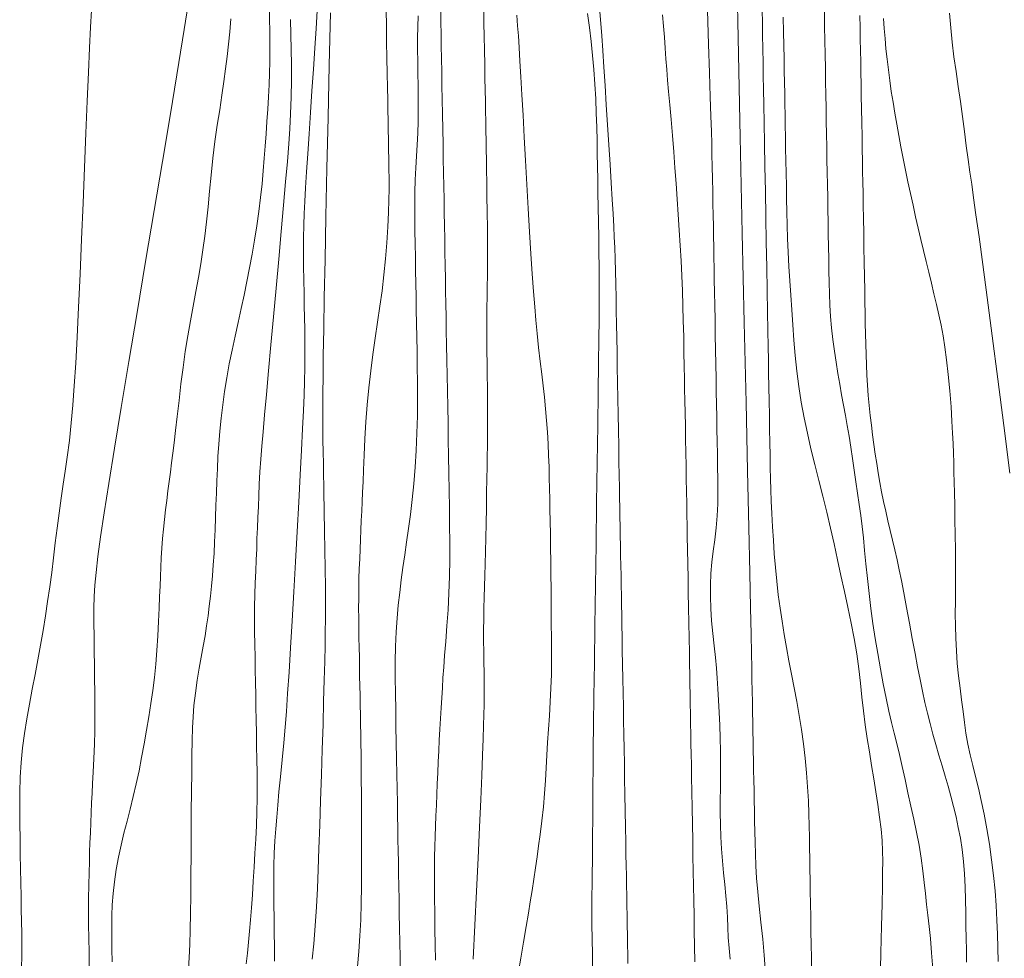
# Model space of a CAD drawing. Extents: x 280146 to 281396, y 1910702 to 1911512.
# Drawn here: x 280647 to 280675, y 1911091 to 1911118 of the extents above; entities that cross this region are included whole.
import ezdxf

# ---------------------------------------------------------------- set-up
doc = ezdxf.new("R2010")
doc.units = 0
doc.header["$MEASUREMENT"] = 0
doc.layers.add('CURVA INTERMEDIA', color=17, linetype='Continuous')
doc.layers.add('CURVA MAESTRA', color=17, linetype='Continuous')

msp = doc.modelspace()

# ---------------------------------------------------------------- linework, layer by layer
at = {"layer": 'CURVA INTERMEDIA', "color": 17, "linetype": 'Continuous', "lineweight": 20}
for points, elevation in [([(280647.523, 1911090.861), (280647.53, 1911091.175), (280647.529, 1911091.495), (280647.525, 1911091.821), (280647.52, 1911092.157), (280647.513, 1911092.506), (280647.507, 1911092.87), (280647.5, 1911093.248), (280647.493, 1911093.642), (280647.486, 1911094.053), (280647.478, 1911094.478), (280647.472, 1911094.916), (280647.469, 1911095.357), (280647.471, 1911095.794), (280647.483, 1911096.221), (280647.509, 1911096.638), (280647.55, 1911097.048), (280647.605, 1911097.459), (280647.671, 1911097.872), (280647.746, 1911098.287), (280647.825, 1911098.703), (280647.905, 1911099.118), (280647.983, 1911099.534), (280648.057, 1911099.949), (280648.126, 1911100.362), (280648.193, 1911100.772), (280648.257, 1911101.181), (280648.317, 1911101.589), (280648.371, 1911101.999), (280648.421, 1911102.413), (280648.471, 1911102.83), (280648.523, 1911103.25), (280648.579, 1911103.671), (280648.637, 1911104.089), (280648.696, 1911104.485), (280648.753, 1911104.853), (280648.809, 1911105.247), (280648.869, 1911105.713), (280648.924, 1911106.216), (280648.97, 1911106.717), (280649.009, 1911107.259), (280649.049, 1911107.895), (280649.089, 1911108.636), (280649.131, 1911109.482), (280649.173, 1911110.411), (280649.215, 1911111.397), (280649.256, 1911112.409), (280649.296, 1911113.416), (280649.335, 1911114.386), (280649.371, 1911115.288), (280649.405, 1911116.096), (280649.438, 1911116.792), (280649.467, 1911117.373), (280649.495, 1911117.846)], 54.008), ([(280653.456, 1911108.265), (280653.539, 1911108.657), (280653.625, 1911109.048), (280653.71, 1911109.436), (280653.792, 1911109.82), (280653.871, 1911110.201), (280653.947, 1911110.584), (280654.02, 1911110.973), (280654.09, 1911111.368), (280654.155, 1911111.77), (280654.212, 1911112.172), (280654.261, 1911112.567), (280654.301, 1911112.951), (280654.334, 1911113.32), (280654.364, 1911113.676), (280654.391, 1911114.022), (280654.416, 1911114.366), (280654.44, 1911114.712), (280654.461, 1911115.06), (280654.481, 1911115.408), (280654.498, 1911115.75), (280654.512, 1911116.08), (280654.521, 1911116.395), (280654.523, 1911116.696), (280654.522, 1911116.988), (280654.518, 1911117.277), (280654.512, 1911117.582), (280654.506, 1911117.916)], 56.994), ([(280654.65, 1911091.033), (280654.649, 1911091.44), (280654.644, 1911091.846), (280654.638, 1911092.245), (280654.632, 1911092.632), (280654.628, 1911093.004), (280654.628, 1911093.366), (280654.633, 1911093.724), (280654.645, 1911094.079), (280654.665, 1911094.429), (280654.689, 1911094.769), (280654.716, 1911095.099), (280654.746, 1911095.437), (280654.778, 1911095.807), (280654.817, 1911096.231), (280654.864, 1911096.712), (280654.911, 1911097.195), (280654.95, 1911097.633), (280654.985, 1911098.075), (280655.022, 1911098.585), (280655.062, 1911099.181), (280655.105, 1911099.869), (280655.152, 1911100.633), (280655.2, 1911101.452), (280655.247, 1911102.3), (280655.294, 1911103.151), (280655.338, 1911103.975), (280655.379, 1911104.748), (280655.414, 1911105.446), (280655.443, 1911106.051), (280655.466, 1911106.564), (280655.484, 1911106.994), (280655.496, 1911107.386), (280655.505, 1911107.779), (280655.509, 1911108.163), (280655.507, 1911108.519), (280655.503, 1911108.855), (280655.497, 1911109.185), (280655.491, 1911109.518), (280655.485, 1911109.865), (280655.479, 1911110.235), (280655.473, 1911110.632), (280655.47, 1911111.038), (280655.472, 1911111.431), (280655.48, 1911111.794), (280655.491, 1911112.121), (280655.508, 1911112.456), (280655.529, 1911112.842), (280655.557, 1911113.292), (280655.589, 1911113.804), (280655.626, 1911114.367), (280655.666, 1911114.964), (280655.707, 1911115.578), (280655.749, 1911116.19), (280655.789, 1911116.781), (280655.826, 1911117.334), (280655.858, 1911117.832)], 59.023), ([(280656.994, 1911090.888), (280657.029, 1911091.31), (280657.06, 1911091.75), (280657.084, 1911092.204), (280657.098, 1911092.667), (280657.104, 1911093.134), (280657.107, 1911093.6), (280657.106, 1911094.06), (280657.104, 1911094.505), (280657.103, 1911094.909), (280657.102, 1911095.25), (280657.101, 1911095.545), (280657.1, 1911095.821), (280657.098, 1911096.088), (280657.096, 1911096.355), (280657.093, 1911096.622), (280657.09, 1911096.891), (280657.086, 1911097.162), (280657.081, 1911097.435), (280657.076, 1911097.71), (280657.071, 1911097.985), (280657.066, 1911098.259), (280657.062, 1911098.531), (280657.057, 1911098.801), (280657.052, 1911099.07), (280657.048, 1911099.34), (280657.043, 1911099.611), (280657.038, 1911099.884), (280657.033, 1911100.158), (280657.029, 1911100.434), (280657.025, 1911100.71), (280657.023, 1911100.987), (280657.024, 1911101.266), (280657.027, 1911101.544), (280657.033, 1911101.823), (280657.042, 1911102.102), (280657.053, 1911102.379), (280657.064, 1911102.653), (280657.075, 1911102.924), (280657.087, 1911103.192), (280657.099, 1911103.459), (280657.11, 1911103.723), (280657.122, 1911103.987), (280657.134, 1911104.259), (280657.147, 1911104.553), (280657.16, 1911104.894), (280657.176, 1911105.305), (280657.196, 1911105.764), (280657.225, 1911106.243), (280657.263, 1911106.727), (280657.31, 1911107.207), (280657.365, 1911107.679), (280657.426, 1911108.145), (280657.491, 1911108.604), (280657.558, 1911109.056), (280657.623, 1911109.501), (280657.682, 1911109.942), (280657.735, 1911110.385), (280657.78, 1911110.838), (280657.817, 1911111.294), (280657.847, 1911111.741), (280657.867, 1911112.151), (280657.877, 1911112.5), (280657.881, 1911112.807), (280657.88, 1911113.096), (280657.876, 1911113.375), (280657.872, 1911113.652), (280657.867, 1911113.928), (280657.862, 1911114.202), (280657.858, 1911114.474), (280657.853, 1911114.747), (280657.848, 1911115.027), (280657.842, 1911115.326), (280657.836, 1911115.667), (280657.829, 1911116.069), (280657.821, 1911116.509), (280657.813, 1911116.959), (280657.805, 1911117.409), (280657.797, 1911117.851)], 61.005), ([(280658.198, 1911090.748), (280658.191, 1911091.148), (280658.183, 1911091.56), (280658.176, 1911091.974), (280658.169, 1911092.383), (280658.161, 1911092.779), (280658.155, 1911093.154), (280658.148, 1911093.506), (280658.143, 1911093.834), (280658.138, 1911094.149), (280658.132, 1911094.464), (280658.127, 1911094.789), (280658.12, 1911095.135), (280658.114, 1911095.502), (280658.107, 1911095.893), (280658.1, 1911096.308), (280658.092, 1911096.745), (280658.084, 1911097.198), (280658.076, 1911097.659), (280658.068, 1911098.123), (280658.06, 1911098.584), (280658.056, 1911099.038), (280658.056, 1911099.483), (280658.064, 1911099.911), (280658.082, 1911100.318), (280658.108, 1911100.705), (280658.141, 1911101.074), (280658.18, 1911101.431), (280658.223, 1911101.785), (280658.27, 1911102.136), (280658.321, 1911102.49), (280658.374, 1911102.852), (280658.43, 1911103.232), (280658.484, 1911103.632), (280658.532, 1911104.055), (280658.575, 1911104.498), (280658.613, 1911104.962), (280658.644, 1911105.44), (280658.666, 1911105.926), (280658.68, 1911106.413), (280658.683, 1911106.893), (280658.681, 1911107.357), (280658.676, 1911107.801), (280658.669, 1911108.223), (280658.662, 1911108.629), (280658.655, 1911109.02), (280658.649, 1911109.402), (280658.642, 1911109.776), (280658.636, 1911110.146), (280658.63, 1911110.515), (280658.623, 1911110.888), (280658.616, 1911111.26), (280658.61, 1911111.631), (280658.606, 1911111.999), (280658.605, 1911112.362), (280658.609, 1911112.72), (280658.62, 1911113.07), (280658.635, 1911113.408), (280658.653, 1911113.734), (280658.671, 1911114.056), (280658.687, 1911114.382), (280658.697, 1911114.714), (280658.702, 1911115.05), (280658.701, 1911115.389), (280658.698, 1911115.729), (280658.693, 1911116.068), (280658.688, 1911116.407), (280658.684, 1911116.742), (280658.684, 1911117.068), (280658.688, 1911117.385), (280658.699, 1911117.697)], 62.002), ([(280659.513, 1911100.491), (280659.544, 1911100.946), (280659.568, 1911101.41), (280659.583, 1911101.882), (280659.589, 1911102.359), (280659.591, 1911102.842), (280659.588, 1911103.328), (280659.582, 1911103.817), (280659.575, 1911104.306), (280659.566, 1911104.793), (280659.558, 1911105.274), (280659.55, 1911105.747), (280659.542, 1911106.21), (280659.534, 1911106.666), (280659.526, 1911107.114), (280659.518, 1911107.555), (280659.51, 1911107.987), (280659.503, 1911108.409), (280659.495, 1911108.815), (280659.489, 1911109.201), (280659.482, 1911109.57), (280659.476, 1911109.929), (280659.47, 1911110.287), (280659.463, 1911110.653), (280659.456, 1911111.026), (280659.45, 1911111.403), (280659.443, 1911111.779), (280659.436, 1911112.151), (280659.43, 1911112.518), (280659.423, 1911112.885), (280659.417, 1911113.262), (280659.409, 1911113.659), (280659.402, 1911114.074), (280659.395, 1911114.499), (280659.387, 1911114.922), (280659.38, 1911115.332), (280659.372, 1911115.73), (280659.366, 1911116.117), (280659.359, 1911116.491), (280659.353, 1911116.849), (280659.347, 1911117.187), (280659.342, 1911117.505), (280659.336, 1911117.809)], 63.007), ([(280660.547, 1911097.684), (280660.556, 1911097.986), (280660.561, 1911098.264), (280660.562, 1911098.561), (280660.56, 1911098.87), (280660.557, 1911099.171), (280660.552, 1911099.469), (280660.548, 1911099.769), (280660.546, 1911100.072), (280660.545, 1911100.379), (280660.548, 1911100.687), (280660.553, 1911100.991), (280660.561, 1911101.292), (280660.569, 1911101.596), (280660.579, 1911101.907), (280660.59, 1911102.234), (280660.6, 1911102.585), (280660.609, 1911102.966), (280660.617, 1911103.379), (280660.624, 1911103.815), (280660.631, 1911104.244), (280660.638, 1911104.633), (280660.645, 1911104.974), (280660.649, 1911105.271), (280660.652, 1911105.568), (280660.654, 1911105.91), (280660.656, 1911106.306), (280660.655, 1911106.745), (280660.653, 1911107.184), (280660.649, 1911107.577), (280660.645, 1911107.916), (280660.641, 1911108.205), (280660.638, 1911108.466), (280660.636, 1911108.722), (280660.636, 1911108.977), (280660.638, 1911109.232), (280660.641, 1911109.488), (280660.645, 1911109.75), (280660.65, 1911110.041), (280660.655, 1911110.383), (280660.658, 1911110.781), (280660.657, 1911111.227), (280660.654, 1911111.699), (280660.648, 1911112.168), (280660.641, 1911112.61), (280660.635, 1911113.004), (280660.629, 1911113.345), (280660.624, 1911113.64), (280660.619, 1911113.91), (280660.614, 1911114.178), (280660.609, 1911114.45), (280660.604, 1911114.725), (280660.6, 1911115.004), (280660.595, 1911115.288), (280660.589, 1911115.596), (280660.583, 1911115.942), (280660.576, 1911116.322), (280660.569, 1911116.723), (280660.561, 1911117.119), (280660.555, 1911117.488), (280660.549, 1911117.834)], 64.004), ([(280663.618, 1911090.818), (280663.611, 1911091.232), (280663.604, 1911091.657), (280663.599, 1911092.08), (280663.596, 1911092.487), (280663.597, 1911092.864), (280663.603, 1911093.205), (280663.609, 1911093.528), (280663.614, 1911093.857), (280663.616, 1911094.21), (280663.618, 1911094.599), (280663.62, 1911095.028), (280663.622, 1911095.494), (280663.626, 1911095.977), (280663.631, 1911096.471), (280663.637, 1911097.028), (280663.646, 1911097.702), (280663.656, 1911098.511), (280663.669, 1911099.452), (280663.683, 1911100.501), (280663.699, 1911101.628), (280663.715, 1911102.794), (280663.731, 1911103.961), (280663.747, 1911105.088), (280663.762, 1911106.141), (280663.775, 1911107.085), (280663.785, 1911107.897), (280663.793, 1911108.576), (280663.799, 1911109.128), (280663.803, 1911109.567), (280663.805, 1911109.918), (280663.805, 1911110.248), (280663.803, 1911110.617), (280663.798, 1911111.022), (280663.791, 1911111.447), (280663.784, 1911111.875), (280663.776, 1911112.296), (280663.768, 1911112.699), (280663.762, 1911113.08), (280663.755, 1911113.446), (280663.748, 1911113.806), (280663.742, 1911114.172), (280663.734, 1911114.552), (280663.723, 1911114.947), (280663.707, 1911115.354), (280663.684, 1911115.766), (280663.653, 1911116.175), (280663.616, 1911116.578), (280663.575, 1911116.972), (280663.529, 1911117.363), (280663.477, 1911117.754)], 66.006), ([(280663.822, 1911117.802), (280663.847, 1911117.481), (280663.874, 1911117.124), (280663.903, 1911116.713), (280663.935, 1911116.246), (280663.969, 1911115.732), (280664.005, 1911115.184), (280664.041, 1911114.618), (280664.076, 1911114.052)], 67.01), ([(280666.484, 1911091.898), (280666.477, 1911092.325), (280666.469, 1911092.743), (280666.462, 1911093.159), (280666.455, 1911093.577), (280666.447, 1911094.003), (280666.44, 1911094.442), (280666.431, 1911094.897), (280666.423, 1911095.359), (280666.415, 1911095.811), (280666.408, 1911096.224), (280666.402, 1911096.573), (280666.396, 1911096.876), (280666.391, 1911097.162), (280666.387, 1911097.442), (280666.381, 1911097.724), (280666.376, 1911098.007), (280666.371, 1911098.289), (280666.366, 1911098.567), (280666.361, 1911098.84), (280666.357, 1911099.117), (280666.351, 1911099.411), (280666.345, 1911099.747), (280666.338, 1911100.143), (280666.33, 1911100.572), (280666.323, 1911101.004), (280666.315, 1911101.428), (280666.308, 1911101.838), (280666.3, 1911102.241), (280666.293, 1911102.64), (280666.287, 1911103.008), (280666.281, 1911103.325), (280666.276, 1911103.624), (280666.27, 1911103.942), (280666.264, 1911104.28), (280666.257, 1911104.634), (280666.251, 1911105), (280666.244, 1911105.375), (280666.238, 1911105.753), (280666.232, 1911106.13), (280666.225, 1911106.497), (280666.219, 1911106.845), (280666.213, 1911107.167), (280666.208, 1911107.469), (280666.202, 1911107.8), (280666.194, 1911108.205), (280666.185, 1911108.65), (280666.175, 1911109.088), (280666.163, 1911109.515), (280666.149, 1911109.936), (280666.133, 1911110.357), (280666.113, 1911110.783), (280666.09, 1911111.215), (280666.062, 1911111.65), (280666.032, 1911112.086), (280666.001, 1911112.522), (280665.971, 1911112.96), (280665.94, 1911113.402), (280665.908, 1911113.855), (280665.872, 1911114.319), (280665.834, 1911114.772), (280665.796, 1911115.186), (280665.761, 1911115.555), (280665.732, 1911115.879), (280665.708, 1911116.179), (280665.686, 1911116.48), (280665.664, 1911116.784), (280665.642, 1911117.092), (280665.617, 1911117.403), (280665.588, 1911117.718)], 68.008), ([(280666.856, 1911117.846), (280666.887, 1911116.897), (280666.913, 1911116.085), (280666.934, 1911115.409), (280666.951, 1911114.863), (280666.965, 1911114.433), (280666.975, 1911114.093), (280666.983, 1911113.783), (280666.99, 1911113.447), (280666.998, 1911113.092), (280667.004, 1911112.737), (280667.011, 1911112.395), (280667.016, 1911112.071), (280667.022, 1911111.764), (280667.027, 1911111.468), (280667.032, 1911111.177), (280667.038, 1911110.882), (280667.043, 1911110.575), (280667.049, 1911110.251), (280667.055, 1911109.901), (280667.062, 1911109.522), (280667.069, 1911109.119), (280667.077, 1911108.7), (280667.084, 1911108.278), (280667.091, 1911107.866), (280667.099, 1911107.47), (280667.105, 1911107.095), (280667.112, 1911106.735), (280667.118, 1911106.384), (280667.124, 1911106.036), (280667.13, 1911105.685), (280667.136, 1911105.332), (280667.142, 1911104.978), (280667.147, 1911104.626), (280667.149, 1911104.277), (280667.145, 1911103.932), (280667.131, 1911103.589), (280667.104, 1911103.252), (280667.065, 1911102.921), (280667.021, 1911102.598), (280666.982, 1911102.284), (280666.955, 1911101.971), (280666.944, 1911101.652), (280666.944, 1911101.322), (280666.954, 1911100.98), (280666.974, 1911100.628), (280667.006, 1911100.273), (280667.043, 1911099.926), (280667.08, 1911099.601), (280667.111, 1911099.298), (280667.133, 1911099.012), (280667.15, 1911098.719), (280667.167, 1911098.398), (280667.184, 1911098.05)], 69.005), ([(280668.713, 1911102.908), (280668.688, 1911103.287), (280668.668, 1911103.656), (280668.652, 1911104.005), (280668.641, 1911104.327), (280668.633, 1911104.637), (280668.627, 1911104.954), (280668.621, 1911105.292), (280668.614, 1911105.657), (280668.608, 1911106.041), (280668.601, 1911106.433), (280668.594, 1911106.831), (280668.587, 1911107.232), (280668.579, 1911107.62), (280668.573, 1911107.985), (280668.566, 1911108.37), (280668.558, 1911108.82), (280668.549, 1911109.346), (280668.538, 1911109.946), (280668.526, 1911110.605), (280668.514, 1911111.307), (280668.501, 1911112.029), (280668.488, 1911112.749), (280668.475, 1911113.444), (280668.464, 1911114.093), (280668.453, 1911114.678), (280668.444, 1911115.187), (280668.437, 1911115.622), (280668.43, 1911115.999), (280668.423, 1911116.366), (280668.416, 1911116.766), (280668.409, 1911117.161), (280668.403, 1911117.513), (280668.397, 1911117.835)], 71.001), ([(280670.151, 1911117.803), (280670.158, 1911117.395), (280670.166, 1911116.995), (280670.172, 1911116.604), (280670.179, 1911116.221), (280670.186, 1911115.844), (280670.193, 1911115.469), (280670.199, 1911115.096), (280670.206, 1911114.725), (280670.212, 1911114.358), (280670.219, 1911113.994), (280670.225, 1911113.635), (280670.231, 1911113.28), (280670.237, 1911112.928), (280670.244, 1911112.58), (280670.25, 1911112.234), (280670.256, 1911111.888), (280670.262, 1911111.538), (280670.269, 1911111.187), (280670.275, 1911110.838), (280670.281, 1911110.498), (280670.287, 1911110.171), (280670.294, 1911109.851), (280670.305, 1911109.535), (280670.322, 1911109.215), (280670.349, 1911108.891), (280670.386, 1911108.564), (280670.432, 1911108.241), (280670.482, 1911107.922), (280670.533, 1911107.61), (280670.584, 1911107.305), (280670.636, 1911107.006), (280670.689, 1911106.714), (280670.743, 1911106.426), (280670.796, 1911106.137), (280670.846, 1911105.84), (280670.895, 1911105.532), (280670.943, 1911105.209), (280670.992, 1911104.88), (280671.041, 1911104.552), (280671.089, 1911104.23), (280671.135, 1911103.915), (280671.177, 1911103.605), (280671.215, 1911103.294), (280671.25, 1911102.969), (280671.285, 1911102.618), (280671.322, 1911102.236), (280671.363, 1911101.826), (280671.409, 1911101.401), (280671.461, 1911100.976), (280671.519, 1911100.555), (280671.584, 1911100.137), (280671.655, 1911099.715), (280671.73, 1911099.283), (280671.809, 1911098.856), (280671.889, 1911098.451), (280671.967, 1911098.084), (280672.043, 1911097.762), (280672.117, 1911097.467), (280672.191, 1911097.175), (280672.267, 1911096.866), (280672.344, 1911096.523), (280672.424, 1911096.157), (280672.505, 1911095.782), (280672.588, 1911095.407), (280672.67, 1911095.04), (280672.749, 1911094.674), (280672.821, 1911094.303), (280672.882, 1911093.937), (280672.93, 1911093.587), (280672.968, 1911093.255), (280673.001, 1911092.941), (280673.033, 1911092.638), (280673.067, 1911092.334), (280673.103, 1911092.017), (280673.138, 1911091.673), (280673.174, 1911091.275), (280673.212, 1911090.817)], 73.002), ([(280674.16, 1911091.006), (280674.154, 1911091.345), (280674.148, 1911091.686), (280674.142, 1911092.035), (280674.135, 1911092.395), (280674.127, 1911092.762), (280674.117, 1911093.133), (280674.101, 1911093.497), (280674.075, 1911093.848), (280674.038, 1911094.183), (280673.987, 1911094.502), (280673.927, 1911094.809), (280673.862, 1911095.108), (280673.793, 1911095.4), (280673.72, 1911095.684), (280673.641, 1911095.967), (280673.557, 1911096.254), (280673.468, 1911096.547), (280673.379, 1911096.846), (280673.291, 1911097.145), (280673.208, 1911097.44), (280673.129, 1911097.733), (280673.055, 1911098.029), (280672.983, 1911098.333), (280672.915, 1911098.648), (280672.848, 1911098.98), (280672.78, 1911099.334), (280672.708, 1911099.716), (280672.63, 1911100.131), (280672.547, 1911100.567), (280672.465, 1911101.008), (280672.388, 1911101.418), (280672.323, 1911101.768), (280672.263, 1911102.072), (280672.203, 1911102.356), (280672.14, 1911102.631), (280672.074, 1911102.906), (280672.008, 1911103.18), (280671.942, 1911103.454), (280671.879, 1911103.727), (280671.82, 1911103.999), (280671.765, 1911104.269), (280671.715, 1911104.537), (280671.669, 1911104.803), (280671.627, 1911105.07), (280671.587, 1911105.336), (280671.549, 1911105.604), (280671.512, 1911105.874), (280671.477, 1911106.148), (280671.445, 1911106.425), (280671.416, 1911106.706), (280671.39, 1911106.989), (280671.368, 1911107.276), (280671.35, 1911107.564), (280671.336, 1911107.854), (280671.325, 1911108.144), (280671.317, 1911108.435), (280671.311, 1911108.726), (280671.305, 1911109.016), (280671.3, 1911109.31), (280671.294, 1911109.617), (280671.288, 1911109.955), (280671.281, 1911110.34), (280671.274, 1911110.75), (280671.267, 1911111.163), (280671.26, 1911111.572), (280671.253, 1911111.973), (280671.246, 1911112.349), (280671.24, 1911112.689), (280671.234, 1911113.001), (280671.229, 1911113.299), (280671.224, 1911113.603), (280671.218, 1911113.929), (280671.212, 1911114.289), (280671.205, 1911114.681), (280671.198, 1911115.074), (280671.192, 1911115.437), (280671.185, 1911115.772), (280671.18, 1911116.089), (280671.175, 1911116.399), (280671.169, 1911116.712), (280671.163, 1911117.031), (280671.157, 1911117.359), (280671.15, 1911117.705)], 74), ([(280674.046, 1911114.85), (280673.987, 1911115.274), (280673.924, 1911115.7), (280673.862, 1911116.122), (280673.804, 1911116.537), (280673.755, 1911116.947), (280673.713, 1911117.356), (280673.679, 1911117.769)], 76.009), ([(280653.42, 1911117.607), (280653.389, 1911117.246), (280653.353, 1911116.892), (280653.315, 1911116.546), (280653.274, 1911116.199), (280653.227, 1911115.839), (280653.171, 1911115.455), (280653.106, 1911115.043), (280653.038, 1911114.605), (280652.972, 1911114.145), (280652.913, 1911113.675), (280652.863, 1911113.204), (280652.821, 1911112.745), (280652.781, 1911112.304), (280652.739, 1911111.884), (280652.691, 1911111.482), (280652.636, 1911111.091), (280652.574, 1911110.704), (280652.505, 1911110.314), (280652.432, 1911109.917), (280652.356, 1911109.509), (280652.28, 1911109.091), (280652.207, 1911108.665), (280652.138, 1911108.228), (280652.074, 1911107.779), (280652.015, 1911107.317), (280651.96, 1911106.848), (280651.909, 1911106.399), (280651.864, 1911105.999), (280651.824, 1911105.653), (280651.787, 1911105.359), (280651.752, 1911105.092), (280651.717, 1911104.829), (280651.682, 1911104.564), (280651.648, 1911104.298), (280651.614, 1911104.029), (280651.581, 1911103.76), (280651.551, 1911103.491), (280651.523, 1911103.221), (280651.498, 1911102.951), (280651.478, 1911102.681), (280651.46, 1911102.412), (280651.446, 1911102.145), (280651.435, 1911101.88), (280651.424, 1911101.612), (280651.413, 1911101.32), (280651.4, 1911100.987), (280651.383, 1911100.612), (280651.362, 1911100.208), (280651.336, 1911099.798), (280651.305, 1911099.407), (280651.266, 1911099.031), (280651.22, 1911098.665), (280651.166, 1911098.298), (280651.106, 1911097.925), (280651.042, 1911097.546), (280650.976, 1911097.164), (280650.906, 1911096.783), (280650.833, 1911096.407), (280650.755, 1911096.036), (280650.671, 1911095.675), (280650.584, 1911095.323), (280650.495, 1911094.981), (280650.408, 1911094.645), (280650.328, 1911094.309), (280650.256, 1911093.968), (280650.193, 1911093.621), (280650.143, 1911093.277), (280650.105, 1911092.942), (280650.079, 1911092.623), (280650.066, 1911092.32), (280650.062, 1911092.02), (280650.064, 1911091.709), (280650.069, 1911091.378), (280650.075, 1911091.018)], 56.003), ([(280655.105, 1911117.587), (280655.113, 1911117.162), (280655.12, 1911116.741), (280655.126, 1911116.321), (280655.126, 1911115.878), (280655.119, 1911115.4), (280655.104, 1911114.93), (280655.083, 1911114.506), (280655.053, 1911114.079), (280655.014, 1911113.587), (280654.965, 1911113.012), (280654.908, 1911112.349), (280654.842, 1911111.615), (280654.771, 1911110.829), (280654.698, 1911110.016), (280654.623, 1911109.202), (280654.551, 1911108.415), (280654.484, 1911107.679), (280654.424, 1911107.016), (280654.372, 1911106.442), (280654.33, 1911105.959), (280654.295, 1911105.556), (280654.267, 1911105.192), (280654.242, 1911104.832), (280654.222, 1911104.483), (280654.208, 1911104.161), (280654.196, 1911103.854), (280654.182, 1911103.551), (280654.169, 1911103.251), (280654.158, 1911102.956), (280654.149, 1911102.659), (280654.138, 1911102.353), (280654.125, 1911102.035), (280654.11, 1911101.708), (280654.097, 1911101.372), (280654.089, 1911101.031), (280654.088, 1911100.683), (280654.091, 1911100.328), (280654.097, 1911099.969), (280654.103, 1911099.607), (280654.11, 1911099.249), (280654.116, 1911098.896), (280654.122, 1911098.546), (280654.128, 1911098.195), (280654.134, 1911097.837), (280654.141, 1911097.471), (280654.147, 1911097.098), (280654.153, 1911096.725), (280654.159, 1911096.354), (280654.162, 1911095.987), (280654.161, 1911095.619), (280654.154, 1911095.246), (280654.141, 1911094.865), (280654.121, 1911094.476), (280654.099, 1911094.081), (280654.076, 1911093.682), (280654.053, 1911093.288), (280654.03, 1911092.906), (280654.005, 1911092.542), (280653.978, 1911092.201), (280653.95, 1911091.878), (280653.921, 1911091.568), (280653.891, 1911091.264), (280653.857, 1911090.963)], 58.005), ([(280671.748, 1911094.762), (280671.706, 1911095.1), (280671.654, 1911095.45), (280671.6, 1911095.811), (280671.542, 1911096.18), (280671.482, 1911096.555), (280671.42, 1911096.935), (280671.357, 1911097.318), (280671.3, 1911097.704), (280671.252, 1911098.091), (280671.21, 1911098.48), (280671.169, 1911098.876), (280671.122, 1911099.281), (280671.064, 1911099.699), (280670.992, 1911100.13), (280670.906, 1911100.57), (280670.811, 1911101.016), (280670.714, 1911101.463), (280670.616, 1911101.911), (280670.52, 1911102.357), (280670.423, 1911102.802), (280670.323, 1911103.248), (280670.217, 1911103.695), (280670.108, 1911104.144), (280669.995, 1911104.593), (280669.883, 1911105.038), (280669.773, 1911105.481), (280669.671, 1911105.921), (280669.578, 1911106.359), (280669.498, 1911106.797), (280669.431, 1911107.236), (280669.377, 1911107.676), (280669.332, 1911108.115), (280669.294, 1911108.55), (280669.26, 1911108.979), (280669.23, 1911109.4), (280669.202, 1911109.814), (280669.175, 1911110.224), (280669.15, 1911110.628), (280669.13, 1911111.025), (280669.113, 1911111.413), (280669.102, 1911111.791), (280669.093, 1911112.162), (280669.086, 1911112.531), (280669.079, 1911112.897), (280669.073, 1911113.258), (280669.066, 1911113.61), (280669.06, 1911113.95), (280669.054, 1911114.279), (280669.049, 1911114.597), (280669.043, 1911114.905), (280669.037, 1911115.205), (280669.032, 1911115.505), (280669.026, 1911115.813), (280669.021, 1911116.138), (280669.015, 1911116.485), (280669.009, 1911116.853), (280669.001, 1911117.243), (280668.994, 1911117.652)], 72.005), ([(280675.379, 1911104.794), (280675.206, 1911106.145), (280675.037, 1911107.451), (280674.879, 1911108.666), (280674.736, 1911109.754), (280674.613, 1911110.684), (280674.51, 1911111.456), (280674.425, 1911112.077), (280674.358, 1911112.563), (280674.304, 1911112.943), (280674.255, 1911113.282), (280674.204, 1911113.643), (280674.151, 1911114.03), (280674.1, 1911114.434), (280674.046, 1911114.85)], 76.009), ([(280664.076, 1911114.052), (280664.11, 1911113.502), (280664.141, 1911112.986), (280664.169, 1911112.517), (280664.193, 1911112.107), (280664.212, 1911111.755), (280664.228, 1911111.452), (280664.241, 1911111.158), (280664.253, 1911110.836), (280664.264, 1911110.488), (280664.272, 1911110.123), (280664.28, 1911109.751), (280664.286, 1911109.378), (280664.293, 1911109.001), (280664.3, 1911108.614), (280664.306, 1911108.212), (280664.314, 1911107.788), (280664.322, 1911107.35), (280664.33, 1911106.904), (280664.338, 1911106.454), (280664.346, 1911106.005), (280664.354, 1911105.559), (280664.362, 1911105.126), (280664.369, 1911104.731), (280664.375, 1911104.396), (280664.38, 1911104.102), (280664.385, 1911103.828), (280664.39, 1911103.561), (280664.394, 1911103.294), (280664.399, 1911103.025), (280664.404, 1911102.753), (280664.408, 1911102.477), (280664.414, 1911102.196), (280664.419, 1911101.913), (280664.424, 1911101.631), (280664.429, 1911101.351), (280664.434, 1911101.076), (280664.438, 1911100.799), (280664.443, 1911100.509), (280664.449, 1911100.184), (280664.456, 1911099.807), (280664.463, 1911099.403), (280664.47, 1911098.999), (280664.478, 1911098.6), (280664.485, 1911098.208), (280664.492, 1911097.819), (280664.499, 1911097.427), (280664.505, 1911097.027), (280664.513, 1911096.614), (280664.52, 1911096.183), (280664.528, 1911095.734), (280664.536, 1911095.274), (280664.544, 1911094.818), (280664.552, 1911094.4), (280664.558, 1911094.045), (280664.564, 1911093.736), (280664.569, 1911093.447), (280664.574, 1911093.166), (280664.579, 1911092.884), (280664.584, 1911092.602), (280664.589, 1911092.321), (280664.594, 1911092.044), (280664.598, 1911091.77), (280664.603, 1911091.5), (280664.608, 1911091.233), (280664.613, 1911090.969)], 67.01), ([(280652.225, 1911090.806), (280652.246, 1911091.14), (280652.262, 1911091.506), (280652.274, 1911091.916), (280652.282, 1911092.376), (280652.289, 1911092.891), (280652.294, 1911093.45), (280652.298, 1911094.04), (280652.302, 1911094.644), (280652.307, 1911095.243), (280652.311, 1911095.819), (280652.317, 1911096.356), (280652.323, 1911096.838), (280652.331, 1911097.257), (280652.342, 1911097.616), (280652.357, 1911097.929), (280652.382, 1911098.243), (280652.422, 1911098.595), (280652.474, 1911098.958), (280652.53, 1911099.296), (280652.587, 1911099.611), (280652.642, 1911099.914), (280652.693, 1911100.207), (280652.739, 1911100.492), (280652.778, 1911100.771), (280652.813, 1911101.048), (280652.844, 1911101.326), (280652.873, 1911101.611), (280652.901, 1911101.906), (280652.926, 1911102.214), (280652.947, 1911102.534), (280652.963, 1911102.864), (280652.976, 1911103.202), (280652.989, 1911103.545), (280653.002, 1911103.89), (280653.015, 1911104.235), (280653.028, 1911104.579), (280653.041, 1911104.922), (280653.058, 1911105.267), (280653.081, 1911105.618), (280653.111, 1911105.977), (280653.148, 1911106.346), (280653.192, 1911106.722), (280653.245, 1911107.103), (280653.307, 1911107.488), (280653.378, 1911107.875), (280653.456, 1911108.265)], 56.994), ([(280669.788, 1911090.791), (280669.784, 1911091.141), (280669.779, 1911091.492), (280669.773, 1911091.884), (280669.767, 1911092.286), (280669.761, 1911092.658), (280669.755, 1911093), (280669.75, 1911093.322), (280669.744, 1911093.63), (280669.739, 1911093.928), (280669.734, 1911094.225), (280669.728, 1911094.528), (280669.722, 1911094.848), (280669.713, 1911095.191), (280669.7, 1911095.558), (280669.68, 1911095.947), (280669.651, 1911096.349), (280669.611, 1911096.758), (280669.562, 1911097.166), (280669.505, 1911097.568), (280669.442, 1911097.965), (280669.372, 1911098.357), (280669.299, 1911098.744), (280669.225, 1911099.128), (280669.153, 1911099.506), (280669.085, 1911099.88), (280669.022, 1911100.251), (280668.962, 1911100.621), (280668.905, 1911100.993), (280668.853, 1911101.37), (280668.807, 1911101.752), (280668.771, 1911102.137), (280668.74, 1911102.523), (280668.713, 1911102.908)], 71.001), ([(280659.19, 1911091.061), (280659.183, 1911091.492), (280659.175, 1911091.934), (280659.169, 1911092.384), (280659.164, 1911092.831), (280659.162, 1911093.26), (280659.162, 1911093.648), (280659.166, 1911093.978), (280659.173, 1911094.271), (280659.181, 1911094.555), (280659.192, 1911094.84), (280659.203, 1911095.133), (280659.215, 1911095.432), (280659.227, 1911095.734), (280659.238, 1911096.039), (280659.251, 1911096.346), (280659.265, 1911096.654), (280659.281, 1911096.963), (280659.297, 1911097.272), (280659.315, 1911097.579), (280659.333, 1911097.88), (280659.35, 1911098.175), (280659.367, 1911098.462), (280659.383, 1911098.743), (280659.401, 1911099.025), (280659.421, 1911099.322), (280659.446, 1911099.658), (280659.479, 1911100.054), (280659.513, 1911100.491)], 63.007), ([(280667.184, 1911098.05), (280667.201, 1911097.687), (280667.215, 1911097.321), (280667.224, 1911096.963), (280667.227, 1911096.611), (280667.226, 1911096.262), (280667.222, 1911095.916), (280667.218, 1911095.572), (280667.217, 1911095.228), (280667.221, 1911094.884), (280667.231, 1911094.54), (280667.249, 1911094.2), (280667.275, 1911093.862), (280667.308, 1911093.529), (280667.344, 1911093.201), (280667.375, 1911092.882), (280667.4, 1911092.574), (280667.416, 1911092.276), (280667.428, 1911091.986), (280667.442, 1911091.7), (280667.465, 1911091.405), (280667.5, 1911091.089)], 69.005), ([(280660.248, 1911091.09), (280660.297, 1911092.051), (280660.345, 1911093.011), (280660.389, 1911093.941), (280660.43, 1911094.81), (280660.465, 1911095.593), (280660.494, 1911096.271), (280660.517, 1911096.841), (280660.535, 1911097.309), (280660.547, 1911097.684)], 64.004), ([(280671.725, 1911090.393), (280671.747, 1911091.27), (280671.764, 1911092.022), (280671.778, 1911092.647), (280671.787, 1911093.151), (280671.794, 1911093.547), (280671.796, 1911093.857), (280671.792, 1911094.138), (280671.776, 1911094.439), (280671.748, 1911094.762)], 72.005), ([(280666.5, 1911091.014), (280666.492, 1911091.458), (280666.484, 1911091.898)], 68.008)]:
    msp.add_lwpolyline(points, dxfattribs=dict(at, elevation=elevation))
at = {"layer": 'CURVA MAESTRA', "color": 17, "linetype": 'Continuous', "lineweight": 13}
for points, elevation in [([(280668.485, 1911090.815), (280668.458, 1911091.203), (280668.414, 1911091.659), (280668.363, 1911092.135), (280668.314, 1911092.582), (280668.273, 1911092.994), (280668.242, 1911093.374), (280668.22, 1911093.728), (280668.205, 1911094.063), (280668.196, 1911094.382), (280668.189, 1911094.688), (280668.183, 1911094.985), (280668.178, 1911095.277), (280668.173, 1911095.565), (280668.168, 1911095.852), (280668.163, 1911096.136), (280668.158, 1911096.418), (280668.152, 1911096.696), (280668.148, 1911096.97), (280668.143, 1911097.241), (280668.138, 1911097.51), (280668.133, 1911097.779), (280668.128, 1911098.051), (280668.123, 1911098.34), (280668.117, 1911098.657), (280668.111, 1911098.982), (280668.105, 1911099.312), (280668.096, 1911099.71), (280668.085, 1911100.253), (280668.068, 1911100.997), (280668.047, 1911101.989), (280668.019, 1911103.267), (280667.984, 1911104.862), (280667.942, 1911106.788), (280667.893, 1911109.041), (280667.838, 1911111.561), (280667.781, 1911114.268), (280667.724, 1911117.069), (280667.669, 1911119.867)], 70.03), ([(280649.411, 1911092.801), (280649.417, 1911093.183), (280649.425, 1911093.54), (280649.433, 1911093.839), (280649.441, 1911094.105), (280649.45, 1911094.375), (280649.461, 1911094.652), (280649.472, 1911094.934), (280649.484, 1911095.216), (280649.497, 1911095.496), (280649.51, 1911095.77), (280649.524, 1911096.045), (280649.539, 1911096.361), (280649.558, 1911096.748), (280649.575, 1911097.155), (280649.586, 1911097.53), (280649.591, 1911097.887), (280649.591, 1911098.253), (280649.587, 1911098.627), (280649.582, 1911099), (280649.576, 1911099.378), (280649.569, 1911099.767), (280649.564, 1911100.174), (280649.561, 1911100.597), (280649.562, 1911100.99), (280649.571, 1911101.318), (280649.59, 1911101.634), (280649.624, 1911102), (280649.675, 1911102.447), (280649.75, 1911103), (280649.851, 1911103.679), (280649.981, 1911104.507), (280650.141, 1911105.497), (280650.332, 1911106.652), (280650.546, 1911107.942), (280650.778, 1911109.328), (280651.019, 1911110.764), (280651.26, 1911112.2), (280651.491, 1911113.587), (280651.706, 1911114.877), (280651.896, 1911116.031), (280652.057, 1911117.018), (280652.187, 1911117.836)], 55.006), ([(280655.71, 1911091.096), (280655.759, 1911091.528), (280655.8, 1911092.035), (280655.833, 1911092.569), (280655.859, 1911093.084), (280655.882, 1911093.616), (280655.905, 1911094.213), (280655.928, 1911094.869), (280655.952, 1911095.568), (280655.975, 1911096.289), (280655.998, 1911097.009), (280656.019, 1911097.708), (280656.037, 1911098.365), (280656.053, 1911098.962), (280656.066, 1911099.485), (280656.076, 1911099.934), (280656.084, 1911100.319), (280656.088, 1911100.681), (280656.091, 1911101.053), (280656.09, 1911101.407), (280656.087, 1911101.71), (280656.083, 1911101.98), (280656.079, 1911102.241), (280656.074, 1911102.501), (280656.069, 1911102.763), (280656.065, 1911103.028), (280656.06, 1911103.299), (280656.056, 1911103.576), (280656.05, 1911103.86), (280656.045, 1911104.15), (280656.04, 1911104.448), (280656.035, 1911104.752), (280656.029, 1911105.065), (280656.023, 1911105.393), (280656.018, 1911105.737), (280656.014, 1911106.067), (280656.012, 1911106.361), (280656.012, 1911106.667), (280656.014, 1911107.043), (280656.019, 1911107.519), (280656.027, 1911108.118), (280656.039, 1911108.858), (280656.055, 1911109.755), (280656.076, 1911110.815), (280656.101, 1911112.035), (280656.13, 1911113.383), (280656.161, 1911114.821), (280656.193, 1911116.301), (280656.226, 1911117.775)], 60), ([(280661.528, 1911090.74), (280661.595, 1911091.118), (280661.673, 1911091.568), (280661.749, 1911092.015), (280661.81, 1911092.386), (280661.861, 1911092.708), (280661.91, 1911093.027), (280661.959, 1911093.35), (280662.007, 1911093.67), (280662.053, 1911093.982), (280662.096, 1911094.284), (280662.141, 1911094.611), (280662.189, 1911094.99), (280662.233, 1911095.387), (280662.266, 1911095.765), (280662.29, 1911096.126), (280662.31, 1911096.483), (280662.329, 1911096.84), (280662.349, 1911097.202), (280662.373, 1911097.574), (280662.399, 1911097.956), (280662.423, 1911098.345), (280662.443, 1911098.734), (280662.456, 1911099.115), (280662.46, 1911099.484), (280662.459, 1911099.839), (280662.455, 1911100.184), (280662.452, 1911100.522), (280662.45, 1911100.859), (280662.449, 1911101.201), (280662.448, 1911101.555), (280662.445, 1911101.922), (280662.441, 1911102.303), (280662.435, 1911102.692), (280662.429, 1911103.08), (280662.422, 1911103.444), (280662.417, 1911103.768), (280662.411, 1911104.067), (280662.405, 1911104.363), (280662.398, 1911104.664), (280662.389, 1911104.975), (280662.377, 1911105.295), (280662.361, 1911105.621), (280662.342, 1911105.949), (280662.32, 1911106.279), (280662.293, 1911106.608), (280662.262, 1911106.935), (280662.226, 1911107.26), (280662.187, 1911107.59), (280662.143, 1911107.945), (280662.097, 1911108.339), (280662.053, 1911108.737), (280662.018, 1911109.107), (280661.986, 1911109.487), (280661.953, 1911109.921), (280661.918, 1911110.421), (280661.881, 1911110.986), (280661.843, 1911111.604), (280661.805, 1911112.26), (280661.766, 1911112.936), (280661.728, 1911113.612), (280661.691, 1911114.271), (280661.657, 1911114.894), (280661.625, 1911115.465), (280661.596, 1911115.972), (280661.57, 1911116.416), (280661.546, 1911116.798), (280661.525, 1911117.126), (280661.505, 1911117.414), (280661.481, 1911117.709)], 65.008), ([(280673.842, 1911100.832), (280673.845, 1911101.181), (280673.85, 1911101.532), (280673.851, 1911101.886), (280673.85, 1911102.253), (280673.845, 1911102.644), (280673.838, 1911103.058), (280673.831, 1911103.487), (280673.824, 1911103.891), (280673.817, 1911104.24), (280673.811, 1911104.545), (280673.804, 1911104.827), (280673.796, 1911105.096), (280673.787, 1911105.36), (280673.777, 1911105.63), (280673.764, 1911105.92), (280673.747, 1911106.259), (280673.722, 1911106.668), (280673.688, 1911107.119), (280673.645, 1911107.575), (280673.598, 1911107.995), (280673.549, 1911108.353), (280673.497, 1911108.668), (280673.441, 1911108.966), (280673.379, 1911109.26), (280673.312, 1911109.556), (280673.241, 1911109.855), (280673.167, 1911110.156), (280673.092, 1911110.461), (280673.017, 1911110.767), (280672.943, 1911111.077), (280672.869, 1911111.39), (280672.795, 1911111.707), (280672.722, 1911112.028), (280672.65, 1911112.352), (280672.578, 1911112.68), (280672.508, 1911113.01), (280672.44, 1911113.341), (280672.374, 1911113.67), (280672.31, 1911113.996), (280672.249, 1911114.317), (280672.192, 1911114.634), (280672.137, 1911114.946), (280672.086, 1911115.255), (280672.038, 1911115.561), (280671.995, 1911115.867), (280671.955, 1911116.17), (280671.919, 1911116.469), (280671.888, 1911116.764), (280671.862, 1911117.053), (280671.84, 1911117.335), (280671.822, 1911117.613)], 75.011), ([(280675.049, 1911091.025), (280675.041, 1911091.408), (280675.03, 1911091.798), (280675.015, 1911092.194), (280674.993, 1911092.601), (280674.962, 1911093.019), (280674.92, 1911093.45), (280674.866, 1911093.89), (280674.802, 1911094.333), (280674.729, 1911094.767), (280674.651, 1911095.18), (280674.571, 1911095.565), (280674.491, 1911095.917), (280674.412, 1911096.242), (280674.335, 1911096.55), (280674.262, 1911096.851), (280674.197, 1911097.156), (280674.143, 1911097.463), (280674.1, 1911097.769), (280674.06, 1911098.08), (280674.019, 1911098.401), (280673.976, 1911098.734), (280673.934, 1911099.079), (280673.898, 1911099.432), (280673.871, 1911099.788), (280673.852, 1911100.142), (280673.843, 1911100.488), (280673.842, 1911100.832)], 75.011), ([(280649.428, 1911090.894), (280649.423, 1911091.292), (280649.417, 1911091.683), (280649.412, 1911092.063), (280649.41, 1911092.43), (280649.411, 1911092.801)], 55.006)]:
    msp.add_lwpolyline(points, dxfattribs=dict(at, elevation=elevation))

doc.saveas('drawing.dxf')
